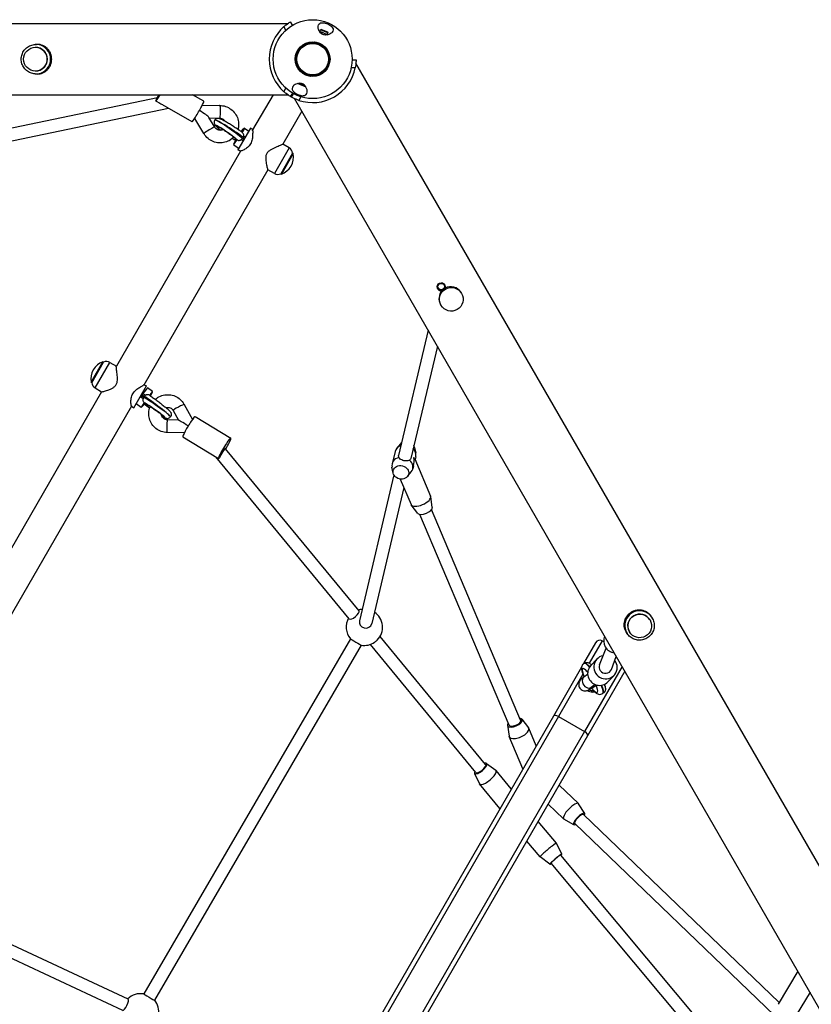
# Model space of a CAD drawing. Units: millimetres. Extents: x -9952 to 10341, y -8512 to 8658.
# Drawn here: x 4886 to 5889, y -408 to 838 of the extents above; entities that cross this region are included whole.
import ezdxf

# ---------------------------------------------------------------- set-up
doc = ezdxf.new("R2010")
doc.units = ezdxf.units.MM
doc.header["$LTSCALE"] = 150
doc.layers.add('SW_Toestellen', color=2, linetype='Continuous')

msp = doc.modelspace()

# ---------------------------------------------------------------- linework, layer by layer
at = {"layer": 'SW_Toestellen'}
for p, q in [((5229.2, 835.5), (5231.8, 831.2)), ((2754.7, 833.4), (5225.9, 833.4)), ((5223.7, 825.2), (5221.1, 829.6)), ((5265.9, 823.9), (5269.5, 822.4)), ((5266.7, 823.5), (5267.5, 825.4)), ((5268.7, 825.9), (5267.5, 825.4)), ((5276.8, 821.6), (5267.5, 825.4)), ((5268.7, 825.9), (5276.3, 822.8)), ((5269.5, 822.4), (5268.7, 820.6)), ((5269.5, 822.4), (5276.8, 819.3)), ((5276, 819.7), (5276.8, 821.6)), ((5276.3, 822.8), (5276.8, 821.6)), ((4905.8, 807), (4907.5, 807.1)), ((4906.3, 803.4), (4906.4, 803.4)), ((5260.7, 809.1), (5261, 809.8)), ((5270, 805.3), (5270.2, 805.9)), ((5307.5, 787.5), (5312.5, 787.4)), ((4906.3, 773.4), (4906.4, 773.4)), ((5311.4, 777.4), (5306.3, 777.5)), ((6547.9, -1356.7), (5312.3, 783.5)), ((4905.8, 769.8), (4907.5, 769.7)), ((5244.8, 770.8), (5245, 771.5)), ((5254, 767), (5254.3, 767.6)), ((5221.1, 747.2), (5223.7, 751.5)), ((5249.1, 752.9), (5238.2, 757.4)), ((5240, 757.8), (5248.1, 754.4)), ((2739.6, 743.4), (5225.9, 743.4)), ((4746.3, 674.3), (5061, 739.8)), ((5119.8, 735), (5105.2, 743.4)), ((5207.3, 743.4), (5181.5, 698.8)), ((5231.8, 745.5), (5229.2, 741.2)), ((5230.8, 740.3), (5233.3, 744.6)), ((6470, -1401.7), (5234.3, 738.5)), ((5242.5, 740.7), (5240, 736.2)), ((4717.7, 652), (5074.7, 726.3)), ((5061.2, 734.1), (5059, 735.3)), ((5104.8, 709), (5073.1, 727.2)), ((5117.7, 730), (5139.7, 729.8)), ((5119.7, 694.2), (5108.1, 713.4)), ((5133.4, 702.4), (5126.1, 714.6)), ((5126.5, 713.9), (5139.6, 713.8)), ((5133.5, 711.4), (5133.5, 711.4)), ((5243.6, 722.4), (5219.6, 680.7)), ((5178.8, 701.2), (5162.8, 673.4)), ((5167.1, 696.7), (5170, 700)), ((5171.2, 700.9), (5176.6, 697.3)), ((5181.6, 699.2), (5178.8, 701.2)), ((5160.4, 687.3), (5157.5, 681.7)), ((5170.3, 686.4), (5168.3, 687.8)), ((5168.4, 687.9), (5169.3, 689.2)), ((5169.3, 689.3), (5171.3, 688.1)), ((5157.1, 680.3), (5163.7, 675.8)), ((5165.9, 672), (5162.8, 673.4)), ((5227.8, 676), (5209.1, 643.6)), ((5227.8, 676), (5219.6, 680.7)), ((5166, 672), (5008.8, 399.6)), ((5232, 669.3), (5217, 643.3)), ((5232.9, 668.8), (5217.9, 642.8)), ((5232.9, 668.8), (5232, 669.3)), ((5200.9, 648.3), (5043.5, 375.7)), ((5209.1, 643.6), (5200.8, 648.3)), ((5217.9, 642.8), (5217, 643.3)), ((5425.2, 501.4), (5425, 502)), ((5415.8, 498.2), (5415.6, 498.7)), ((5446, 491.8), (5445.5, 492.8)), ((5420.1, 476.8), (5419.5, 477.8)), ((5403.8, 445), (5366.3, 286.6)), ((5415.5, 424.8), (5381.9, 282.9)), ((4976.9, 379.2), (4991.9, 405.2)), ((4977.7, 378.7), (4992.7, 404.7)), ((4982, 372), (5000.6, 404.4)), ((4991.9, 405.2), (4992.7, 404.7)), ((5000.6, 404.4), (5008.8, 399.7)), ((4976.9, 379.2), (4977.7, 378.7)), ((5030.9, 346.9), (5046.9, 374.6)), ((5043.8, 376), (5046.9, 374.6)), ((4990.1, 367.3), (4832.8, 94.7)), ((4982, 372), (4990.2, 367.2)), ((5041.5, 363.7), (5040.3, 362.1)), ((5043.4, 360), (5040.3, 362.1)), ((5041.5, 363.7), (5044.5, 361.4)), ((5042.3, 366.6), (5043.1, 366)), ((5054.8, 367.4), (5048.3, 372.1)), ((5052, 362), (5054.5, 366.7)), ((5040.1, 347.2), (5033.8, 351.8)), ((5037.8, 358.7), (5037.9, 358.7)), ((5045.4, 352.5), (5040.8, 347.7)), ((5043.5, 360.1), (5044.4, 361.4)), ((5094.9, 351), (5105.2, 332)), ((5028, 348.9), (4870.8, 76.6)), ((5028.1, 348.8), (5030.9, 346.9)), ((5080.8, 343.4), (5087.4, 331.3)), ((5087.4, 331.3), (5073.6, 331.6)), ((5077.4, 335.6), (5077.4, 335.6)), ((5108.8, 335.8), (5153.9, 308.4)), ((5094.9, 315.1), (5073.2, 315.6)), ((5093.2, 310.2), (5138.3, 282.8)), ((5368.6, 301.2), (5363.9, 295.3)), ((5316.3, 89.7), (5147, 295.1)), ((5361.9, 291.4), (5358.1, 276)), ((5386.6, 296.8), (5388.2, 289.4)), ((5303.9, 79.6), (5134.7, 284.9)), ((5387, 282.2), (5407, 235.1)), ((5388.1, 285), (5387.3, 281.6)), ((5359.5, 264.2), (5358, 271.6)), ((5377.5, 259.8), (5382.3, 265.6)), ((5385.3, 273.6), (5384.3, 269.6)), ((5360.4, 261.8), (5316.8, 77.3)), ((5368.5, 256.6), (5382.1, 224.5)), ((5373.1, 245.8), (5332.4, 73.6)), ((5409.1, 220.8), (5407.2, 234.4)), ((5390.8, 213.1), (5382.5, 223.9)), ((5521, -48.7), (5408.2, 218.1)), ((5506.3, -54.9), (5393.4, 211.9)), ((5684.9, 78.2), (5684.8, 78.2)), ((5688.2, 79.6), (5687.5, 81.1)), ((5658.9, 63.2), (5658.8, 63.2)), ((5305.3, 54.4), (5043.5, -395.3)), ((5476.6, -104.8), (5342.9, 57.4)), ((5624.4, 51.8), (5608, 23.5)), ((5624.4, 51.8), (5626.2, 50.8)), ((5656, 60.9), (5655.1, 62.3)), ((5319.1, 46.3), (5057.3, -403.4)), ((5464.3, -115), (5330.6, 47.2)), ((5616, 49.3), (5600.8, 23)), ((5621.1, 21.4), (5629.2, 42.7)), ((5609.8, 20.5), (5617.6, 28.7)), ((5636, 15.6), (5642.2, 32)), ((5598.2, 18.4), (5562.5, -43.4)), ((5601.7, 23.5), (5601.1, 23.1)), ((5649.5, 19.4), (5602, -62.9)), ((5653, 13.4), (5605.8, -68.4)), ((5600, 9.5), (5569.1, -43.9)), ((5600.4, 6), (5600, 5)), ((5605.9, 9.3), (5601, 5.7)), ((5631.6, -0.1), (5639.4, 8.1)), ((5615.4, -3.6), (5610.4, -7.2)), ((5625.7, -14.6), (5624.8, -15.1)), ((5562.5, -43.4), (5030.3, -965.2)), ((5569.1, -43.9), (5306.5, -498.7)), ((5522.6, -47.5), (5531, -58.3)), ((5569.1, -43.9), (5602, -62.9)), ((5569.1, -43.9), (5602, -62.9)), ((5504.3, -55.2), (5506.3, -68.8)), ((5540.7, -81.1), (5531.3, -58.9)), ((5602, -62.9), (5337.9, -520.4)), ((5605.8, -68.4), (5342.6, -524.2)), ((5523.8, -110.4), (5506.5, -69.4)), ((5477.9, -103.4), (5489.6, -112)), ((5462.6, -116), (5468.8, -129.1)), ((5509.2, -135.7), (5489.8, -112.2)), ((5494.8, -160.7), (5469, -129.4)), ((5594.2, -154.3), (5569.8, -130.8)), ((5575.5, -173.7), (5555.8, -154.9)), ((5602.2, -166.9), (5594.4, -154.5)), ((5588.4, -181.3), (5575.7, -173.9)), ((5848.4, -406.2), (5600.7, -168.2)), ((5566.4, -204.5), (5543.2, -176.8)), ((5842.5, -422.6), (5589.6, -179.7)), ((5545.7, -221.8), (5528.8, -201.7)), ((5573.3, -218.2), (5566.4, -204.5)), ((5558, -231), (5545.7, -221.8)), ((5795.4, -486.8), (5571.8, -219.5)), ((5783.1, -497), (5559.5, -229.7)), ((5023.9, -401.9), (4800.2, -297.6)), ((5017.2, -416.4), (4791.8, -311.3)), ((5872.3, -366.5), (5847.1, -408.5)), ((5887.8, -393.3), (5870.2, -422.4))]:
    msp.add_line(p, q, dxfattribs=at)
for radius in [50, 22, 21, 20]:
    msp.add_circle((5257.5, 788.4), radius, dxfattribs=at)
for centre, radius, start, end in [((5257.5, 788.4), 55, 131.4757, 228.5243), ((5257.5, 788.4), 21, 81.1336, 233.6269), ((5257.5, 788.4), 21, 261.1336, 53.6269), ((5257.5, 788.4), 55, 251.4757, 348.5243), ((5223.5, 668.6), 8.56, 4.7654, 59.8024), ((5210, 664.6), 23.2, 289.7274, 10.2726), ((5213.4, 651), 8.56, 240.1976, 295.2346), ((4999.7, 383.4), 23.2, 109.7274, 190.2726), ((4996.4, 397), 8.56, 60.1976, 115.2346), ((4986.3, 379.4), 8.56, 184.7654, 239.8024), ((5323, 69), 23, 97.0384, 109.1351), ((5323, 69), 23, 314.9579, 56.3296), ((5323, 69), 23, 149.8439, 219.5301), ((5323, 69), 23, 260.0576, 304.0211), ((5039.6, -418), 23, 80.1483, 134.6524), ((5039.6, -418), 23, 350.3617, 39.4395)]:
    msp.add_arc(centre, radius, start, end, dxfattribs=at)
for centre, major_axis, ratio in [((4906.3, 788.4), (0, 15), 0.995037), ((5420.3, 500.3), (4.66, -1.8), 0.999859), ((5420.3, 500.4), (-3.8, 1.47), 0.999859), ((5433.1, 484.3), (13, 7.5), 0.995037), ((5369.3, 265.1), (-9.71, 2.39), 0.848937), ((5671.9, 70.7), (13, 7.5), 0.995037)]:
    msp.add_ellipse(centre, major_axis=major_axis, ratio=ratio, dxfattribs=at)
for centre, major_axis, ratio, start_param, end_param in [((4906.9, 788.4), (0, 18.7), 0.995037, 3.082735, 6.342043), ((4906.4, 788.4), (0, 15), 0.995037, 3.141593, 6.283185), ((5066.4, 748.4), (-7.5, -13), 0.057711, 6.180795, 7.494441), ((5055.5, 730.5), (5.5, 9.31), 0.044757, 5.300178, 6.323939), ((5066.4, 748.4), (-7.5, -13), 0.057711, 5.138208, 5.466323), ((5112.3, 722), (-7.5, -13), 0.057711, 0, 3.141593), ((5112.3, 722), (-13.9, 7.9), 0.121721, 3.355261, 4.658226), ((5139.6, 721.8), (-0.05, -8), 0.171391, 0, 3.141593), ((5151.9, 698.4), (-18.4, 12.9), 0.078165, 6.216158, 6.284704), ((5152.4, 699.1), (-18.9, 12.2), 0.075515, 6.213173, 6.281719), ((5151.9, 698.4), (-18.4, 12.9), 0.078165, 3.663597, 6.216158), ((5152.4, 699.1), (-18.9, 12.2), 0.075515, 3.660611, 6.213173), ((5126.6, 698.3), (6.86, 4.12), 0.071433, 0, 3.141593), ((5149, 694.3), (-14.3, 10.1), 0.078525, 3.672804, 7.336698), ((5164.1, 690.6), (7, 10.3), 0.068289, 5.265232, 6.760613), ((5149, 694.3), (-14.3, 10.1), 0.078525, 2.124764, 2.459532), ((5164.1, 690.6), (-7, -10.3), 0.068289, 5.805758, 7.455389), ((5170.7, 686.1), (-7, -10.3), 0.068289, 0, 0.429605), ((5432.5, 485.3), (13, 7.5), 0.995037, 0, 1.568309), ((5432.5, 485.3), (-13, -7.5), 0.995037, 5.037692, 6.283185), ((5040.3, 361.8), (-2.93, -4.05), 0.051486, 4.656194, 4.998487), ((5041.5, 363.4), (2.93, 4.05), 0.051486, 1.172308, 1.514601), ((5041, 362), (7.3, 10.1), 0.051502, 0, 1.298735), ((5047.5, 357.3), (7.3, 10.1), 0.051502, 5.929678, 7.322051), ((5041, 362), (7.3, 10.1), 0.051502, 1.730432, 2.023097), ((5047.5, 357.3), (-7.3, -10.1), 0.051502, 5.131894, 6.636692), ((5058.9, 348.5), (18.5, -12.9), 0.057087, 0.050497, 2.603059), ((5056.1, 344.4), (14.4, -9.9), 0.057359, 5.553403, 8.877157), ((5059.4, 349.2), (17.9, -13.6), 0.055088, 0.052676, 2.605237), ((5056.1, 344.4), (14.4, -9.9), 0.057359, 3.819523, 4.390228), ((5087.8, 347.2), (-7.03, -3.82), 0.10017, 3.141593, 6.283185), ((5073.4, 323.6), (0.17, 8), 0.074692, 0, 3.141593), ((5058.9, 348.5), (18.5, -12.9), 0.057087, 6.282077, 6.333683), ((5059.4, 349.2), (17.9, -13.6), 0.055088, 0.00107, 0.052676), ((5101, 323), (13.6, -8.3), 0.012837, 1.66595, 3.119468), ((5101, 323), (7.8, 12.8), 0.100956, 0, 3.141593), ((5146.1, 295.6), (7.8, 12.8), 0.100956, 4.710753, 9.809756), ((5376.9, 295.9), (-9.71, 2.39), 0.848937, 5.670867, 5.898992), ((5142.7, 287.8), (-4.31, -7.35), 0.104729, 3.103211, 5.417795), ((5375, 288.2), (-13.1, 3.2), 0.848937, 5.360602, 6.283185), ((5375, 288.2), (13.1, -3.2), 0.848937, 0, 0.950416), ((5376.9, 295.9), (9.71, -2.39), 0.848937, 0.384193, 0.673929), ((5371.2, 272.8), (-13.1, 3.2), 0.848937, 5.253265, 6.667378), ((5371.2, 272.8), (13.1, -3.2), 0.848937, 5.898992, 7.320255), ((5373.1, 280.5), (1.5, -18.3), 0.699459, 1.127429, 1.692429), ((5373.1, 280.5), (14.1, 1.1), 0.367989, 0.121633, 0.443367), ((5394.5, 229.8), (12.4, 5.3), 0.44636, 3.141593, 6.283185), ((5399.8, 217.4), (9.21, 3.9), 0.44636, 3.258245, 6.166532), ((5310.1, 84.6), (6.17, 5.09), 0.336046, 3.141593, 6.283185), ((5671.6, 71.2), (-16.2, -9.3), 0.995037, 3.082735, 6.342043), ((5324.6, 75.5), (7.78, -1.84), 0.950595, 3.141593, 6.283185), ((5671.8, 70.7), (-13, -7.5), 0.995037, 3.141593, 6.283185), ((5312.2, 50.4), (-6.91, 4.02), 0.03421, 0.092398, 3.049194), ((5335.9, 53.3), (6.17, 5.09), 0.336046, 4.43486, 4.989918), ((5621.2, 46.3), (3.2, 5.54), 0.938279, 0, 1.570796), ((5641, 51.3), (-10.9, 10.3), 0.976794, 0.33132, 2.218791), ((5628.5, 18.4), (-10.9, 10.3), 0.976794, 5.663024, 10.816845), ((5608.8, 1.5), (9.2, -14.9), 0.231787, 2.221781, 4.250508), ((5612.9, 4), (-11.9, 19.1), 0.226416, 5.433222, 6.283823), ((5613.7, 4.5), (12, -19), 0.188811, 2.293822, 3.14107), ((5620.7, 10.2), (-10.9, 10.3), 0.976794, 0, 3.141593), ((5628.5, 18.4), (-5.59, 5.78), 0.972212, 0.427663, 1.366762), ((5628.5, 18.4), (7.48, -2.85), 0.966342, 4.080692, 6.283185), ((5605.7, -0.8), (-4.7, 6.47), 0.742121, 0, 3.141593), ((5611.9, 1), (-11.5, 5), 0.968491, 6.173755, 6.36469), ((5610.3, -2.5), (11.1, -5.8), 0.79004, 4.669081, 5.236847), ((5611.9, 1), (-11.5, 5), 0.968491, 1.591099, 2.080727), ((5608.8, 1.5), (9.2, -14.9), 0.231787, 5.452112, 7.347377), ((5612.9, 4), (6.6, -10.6), 0.241454, 5.575832, 5.660972), ((5612.9, 4), (-11.9, 19.1), 0.226416, 3.14223, 4.114904), ((5613.7, 4.5), (12, -19), 0.188811, 6.282662, 7.250451), ((5611.1, -0.9), (-11.5, 5), 0.968491, 2.040071, 2.261941), ((5513.7, -51.8), (-9.21, -3.9), 0.44636, 5.639684, 10.068279), ((5513.7, -51.8), (7.37, 3.12), 0.44636, 3.141593, 6.283185), ((5567.7, -46.4), (-5.2, 3), 0.466308, 4.712389, 6.283185), ((5567.7, -46.4), (-5.2, 3), 0.466308, 4.712389, 6.283185), ((5518.9, -64.2), (-12.4, -5.3), 0.44636, 6.166532, 9.541431), ((5600.6, -65.4), (-5.2, 3), 0.466308, 3.141593, 4.712389), ((5600.6, -65.4), (-5.2, 3), 0.466308, 3.141593, 4.712389), ((5470.4, -109.9), (-7.72, -6.36), 0.336046, 5.639684, 10.068279), ((5470.4, -109.9), (6.17, 5.09), 0.336046, 3.141593, 6.283185), ((5479.4, -120.8), (-10.4, -8.6), 0.336046, 6.199837, 9.508127), ((5584.8, -164), (-9.35, -9.73), 0.299447, 3.068296, 6.356482), ((5595.2, -173.9), (-6.93, -7.21), 0.299447, 2.498092, 6.926686), ((5595.2, -173.9), (-5.54, -5.77), 0.299447, 3.141593, 6.283185), ((5556, -213.1), (-10.4, -8.7), 0.068344, 3.125608, 6.29917), ((5565.6, -224.6), (-7.67, -6.42), 0.068344, 2.498092, 6.926686), ((5565.6, -224.6), (-6.14, -5.13), 0.068344, 3.141593, 6.283185), ((5050.4, -399.3), (6.91, -4.02), 0.03421, 3.141593, 6.283185), ((5020.5, -409.1), (3.38, 7.25), 0.233882, 3.141593, 6.283185)]:
    msp.add_ellipse(centre, major_axis=major_axis, ratio=ratio, start_param=start_param, end_param=end_param, dxfattribs=at)
for points, knots in [([(5221.1, 829.6), (5222, 830.4), (5223.1, 831.3), (5225, 832.8), (5226, 833.4), (5227.4, 834.4), (5228.1, 834.9), (5229, 835.4), (5229.2, 835.5), (5229.2, 835.5)], [1.535413, 1.535413, 1.535413, 1.535413, 1.914754, 1.914754, 2.294095, 2.294095, 2.670865, 2.670865, 3.047635, 3.047635, 3.047635, 3.047635]), ([(5265.9, 823.9), (5265.5, 824.6), (5265.1, 825.4), (5264.4, 827.7), (5264.2, 829.1), (5264.5, 831.3), (5264.9, 832.2), (5266, 833.5), (5266.8, 834), (5268.4, 834.5), (5269.4, 834.6), (5271.4, 834.5), (5272.4, 834.4), (5274.4, 833.9), (5275.3, 833.6), (5276.2, 833.2)], [-2.906754, -2.906754, -2.906754, -2.906754, -2.573425, -2.573425, -1.966148, -1.966148, -1.449259, -1.449259, -1.017364, -1.017364, -0.643816, -0.643816, -0.285247, -0.285247, 0, 0, 0, 0]), ([(5268.7, 820.6), (5268.6, 820.7), (5268.5, 820.7), (5267.7, 821.4), (5267.1, 822.1), (5266.3, 823.2), (5266.1, 823.5), (5265.9, 823.9)], [-3.4551087, -3.4551087, -3.4551087, -3.4551087, -3.4090666, -3.4090666, -3.0653626, -3.0653626, -2.9067545, -2.9067545, -2.9067545, -2.9067545]), ([(5276.2, 833.2), (5276.8, 832.9), (5277.5, 832.6), (5279, 831.8), (5279.9, 831.2), (5281.5, 829.8), (5282.3, 829), (5283.3, 827.3), (5283.5, 826.4), (5283.5, 824.5), (5283, 823.5), (5281.5, 821.6), (5280.2, 820.7), (5278.2, 819.8), (5277.5, 819.5), (5276.8, 819.3)], [-7.362856, -7.362856, -7.362856, -7.362856, -7.148946, -7.148946, -6.818332, -6.818332, -6.411762, -6.411762, -5.946397, -5.946397, -5.393771, -5.393771, -4.775927, -4.775927, -4.496724, -4.496724, -4.496724, -4.496724]), ([(5276.8, 819.3), (5276.3, 819.2), (5275.8, 819.1), (5274.4, 818.9), (5273.5, 818.9), (5271.9, 819.1), (5271.1, 819.3), (5269.8, 819.9), (5269.2, 820.2), (5268.7, 820.6)], [-4.496724, -4.496724, -4.496724, -4.496724, -4.296649, -4.296649, -3.959468, -3.959468, -3.685163, -3.685163, -3.455109, -3.455109, -3.455109, -3.455109]), ([(4905.8, 769.8), (4903.9, 769.9), (4901.9, 770.3), (4898.2, 771.8), (4896.5, 772.8), (4893.5, 775.4), (4892.2, 776.9), (4890.1, 780.3), (4889.3, 782.1), (4888.4, 786), (4888.2, 788), (4888.6, 792), (4889.1, 793.9), (4890.7, 797.6), (4891.7, 799.3), (4894.4, 802.3), (4895.9, 803.5), (4899.4, 805.5), (4901.3, 806.2), (4904.1, 806.8), (4905, 806.9), (4905.8, 807)], [0.058858, 0.058858, 0.058858, 0.058858, 0.378, 0.378, 0.697374, 0.697374, 1.017228, 1.017228, 1.337616, 1.337616, 1.658385, 1.658385, 1.979231, 1.979231, 2.299822, 2.299822, 2.619923, 2.619923, 2.939492, 2.939492, 3.082735, 3.082735, 3.082735, 3.082735]), ([(4908.6, 769.6), (4909.8, 769.6), (4911, 769.7), (4913.4, 770.2), (4914.6, 770.6), (4916.9, 771.5), (4917.9, 772.1), (4919.9, 773.5), (4920.8, 774.3), (4922.4, 775.9), (4923.2, 776.9), (4924.5, 778.9), (4925.1, 780), (4926, 782.3), (4926.3, 783.5), (4926.8, 786), (4926.9, 787.2), (4926.9, 789.6), (4926.8, 790.8), (4926.3, 793.2), (4926, 794.4), (4925.1, 796.7), (4924.5, 797.8), (4923.2, 799.9), (4922.4, 800.8), (4920.8, 802.5), (4919.9, 803.2), (4917.9, 804.6), (4916.9, 805.2), (4914.6, 806.2), (4913.4, 806.5), (4911, 807), (4909.8, 807.1), (4908.6, 807.1)], [5.708091, 5.708091, 5.708091, 5.708091, 6.065036, 6.065036, 6.42198, 6.42198, 6.778925, 6.778925, 7.135869, 7.135869, 7.492436, 7.492436, 7.849003, 7.849003, 8.20557, 8.20557, 8.562137, 8.562137, 8.918703, 8.918703, 9.27527, 9.27527, 9.631837, 9.631837, 9.988404, 9.988404, 10.345348, 10.345348, 10.702293, 10.702293, 11.059237, 11.059237, 11.416182, 11.416182, 11.416182, 11.416182]), ([(5259.9, 809.8), (5260, 809.9), (5260.1, 809.9), (5260.8, 809.8), (5261.2, 809.8), (5262.3, 809.6), (5263, 809.4), (5264.4, 809), (5265.2, 808.8), (5266.6, 808.2), (5267.3, 807.8), (5268.6, 807.1), (5269.2, 806.7), (5270.1, 806.1), (5270.4, 805.8), (5270.9, 805.4), (5271, 805.2), (5271, 805.2), (5270.9, 805.3), (5270.5, 805.6), (5270.3, 805.7), (5270.2, 805.8)], [0, 0, 0, 0, 0.228919, 0.228919, 0.457838, 0.457838, 0.686513, 0.686513, 0.915188, 0.915188, 1.143862, 1.143862, 1.372537, 1.372537, 1.601456, 1.601456, 1.830375, 1.830375, 2.056046, 2.056046, 2.162663, 2.162663, 2.162663, 2.162663]), ([(5260.9, 809.6), (5260.7, 809.7), (5260.6, 809.7), (5260.1, 809.8), (5259.9, 809.8), (5259.9, 809.8)], [3.3052397, 3.3052397, 3.3052397, 3.3052397, 3.4118569, 3.4118569, 3.6375272, 3.6375272, 3.6375272, 3.6375272]), ([(5312.5, 787.4), (5312.5, 787.4), (5312.5, 787.2), (5312.5, 786.1), (5312.4, 785.4), (5312.3, 783.6), (5312.2, 782.5), (5311.9, 780), (5311.7, 778.7), (5311.4, 777.4)], [3.047635, 3.047635, 3.047635, 3.047635, 3.424405, 3.424405, 3.801175, 3.801175, 4.180515, 4.180515, 4.559856, 4.559856, 4.559856, 4.559856]), ([(5255.1, 766.9), (5255.1, 766.9), (5254.9, 766.9), (5254.3, 766.9), (5253.8, 767), (5252.7, 767.2), (5252, 767.3), (5250.6, 767.7), (5249.8, 768), (5248.4, 768.6), (5247.7, 768.9), (5246.4, 769.7), (5245.8, 770), (5244.9, 770.7), (5244.6, 771), (5244.1, 771.4), (5244, 771.5), (5244, 771.5), (5244.1, 771.5), (5244.5, 771.2), (5244.7, 771.1), (5244.8, 771)], [0, 0, 0, 0, 0.228919, 0.228919, 0.457838, 0.457838, 0.686513, 0.686513, 0.915188, 0.915188, 1.143862, 1.143862, 1.372537, 1.372537, 1.601456, 1.601456, 1.830375, 1.830375, 2.056046, 2.056046, 2.162663, 2.162663, 2.162663, 2.162663]), ([(5254.1, 767.1), (5254.3, 767.1), (5254.5, 767.1), (5254.9, 767), (5255.1, 766.9), (5255.1, 766.9)], [3.3052397, 3.3052397, 3.3052397, 3.3052397, 3.4118569, 3.4118569, 3.6375272, 3.6375272, 3.6375272, 3.6375272]), ([(5238.8, 743.5), (5238.2, 743.8), (5237.5, 744.1), (5236, 745), (5235.1, 745.5), (5233.5, 746.9), (5232.8, 747.7), (5231.7, 749.4), (5231.5, 750.4), (5231.5, 752.3), (5232, 753.3), (5233.6, 755.2), (5234.8, 756.1), (5237.3, 757.2), (5238.5, 757.6), (5240.6, 757.8), (5241.5, 757.9), (5243.1, 757.6), (5243.9, 757.4), (5245.3, 756.8), (5246, 756.4), (5247.3, 755.3), (5247.9, 754.6), (5249.2, 752.9), (5249.8, 751.7), (5250.7, 749.1), (5250.8, 747.7), (5250.5, 745.4), (5250.1, 744.5), (5249, 743.2), (5248.2, 742.8), (5246.6, 742.3), (5245.6, 742.1), (5243.6, 742.2), (5242.6, 742.4), (5240.6, 742.9), (5239.7, 743.2), (5238.8, 743.5)], [-7.362856, -7.362856, -7.362856, -7.362856, -7.148946, -7.148946, -6.818332, -6.818332, -6.411762, -6.411762, -5.946397, -5.946397, -5.393771, -5.393771, -4.775927, -4.775927, -4.296649, -4.296649, -3.959468, -3.959468, -3.685163, -3.685163, -3.409067, -3.409067, -3.065363, -3.065363, -2.573425, -2.573425, -1.966148, -1.966148, -1.449259, -1.449259, -1.017364, -1.017364, -0.643816, -0.643816, -0.285247, -0.285247, 0, 0, 0, 0]), ([(5229.2, 741.2), (5229.2, 741.2), (5229, 741.4), (5228.1, 741.9), (5227.4, 742.3), (5226, 743.3), (5225, 744), (5223.1, 745.5), (5222, 746.3), (5221.1, 747.2)], [3.047635, 3.047635, 3.047635, 3.047635, 3.424405, 3.424405, 3.801175, 3.801175, 4.180515, 4.180515, 4.559856, 4.559856, 4.559856, 4.559856]), ([(5240, 736.2), (5238.8, 736.6), (5237.6, 737.1), (5235.3, 738.1), (5234.2, 738.5), (5232.6, 739.3), (5232, 739.7), (5231.1, 740.1), (5230.8, 740.3), (5230.8, 740.3)], [1.535413, 1.535413, 1.535413, 1.535413, 1.914754, 1.914754, 2.294095, 2.294095, 2.670865, 2.670865, 3.047635, 3.047635, 3.047635, 3.047635]), ([(5061.2, 734.1), (5062.1, 733.6), (5063, 733.1), (5065.3, 731.8), (5066.8, 731), (5069.2, 729.6), (5070.3, 728.9), (5071.8, 728), (5072.3, 727.7), (5072.8, 727.4), (5073, 727.3), (5073.1, 727.2)], [-3.402318, -3.402318, -3.402318, -3.402318, -3.102349, -3.102349, -2.644003, -2.644003, -2.273799, -2.273799, -2.088697, -2.088697, -2.032978, -2.032978, -2.032978, -2.032978]), ([(5139.7, 729.8), (5142.2, 729.8), (5144.7, 729.4), (5149.6, 727.8), (5151.9, 726.5), (5156, 723.5), (5157.8, 721.6), (5160.8, 717.4), (5162, 715.1), (5163.5, 710.2), (5163.8, 707.6), (5163.7, 703.2), (5163.5, 701.4), (5163, 699.6)], [2.617994, 2.617994, 2.617994, 2.617994, 2.938512, 2.938512, 3.262238, 3.262238, 3.587694, 3.587694, 3.912822, 3.912822, 4.23565, 4.23565, 4.466934, 4.466934, 4.466934, 4.466934]), ([(5133.5, 711.4), (5133.2, 710.9), (5133, 710.4), (5132.7, 709.3), (5132.6, 708.8), (5132.6, 707.9), (5132.7, 707.5), (5132.9, 706.7), (5133.1, 706.4), (5133.4, 705.7), (5133.5, 705.5), (5134, 704.7), (5134.4, 704.4), (5135.7, 702.9), (5137.1, 701.7), (5139.6, 699.7), (5140.4, 699.1), (5141.2, 698.4)], [0.068546, 0.068546, 0.068546, 0.068546, 0.094577, 0.094577, 0.12358, 0.12358, 0.160433, 0.160433, 0.208686, 0.208686, 0.279089, 0.279089, 0.439577, 0.439577, 0.927204, 0.927204, 1.132791, 1.132791, 1.132791, 1.132791]), ([(5133.5, 711.4), (5133.8, 711.8), (5134.2, 712.2), (5135, 712.9), (5135.5, 713.1), (5136.4, 713.4), (5136.8, 713.5), (5137.6, 713.6), (5137.9, 713.6), (5138.6, 713.6), (5138.9, 713.5), (5139.7, 713.3), (5140.1, 713.2), (5141.2, 712.8), (5142, 712.4), (5144.1, 711.4), (5145.7, 710.5), (5148.9, 708.7), (5150.5, 707.8), (5153.7, 705.8), (5155.4, 704.7), (5158.7, 702.6), (5160.3, 701.5), (5163.3, 699.5), (5164.6, 698.5), (5166.8, 696.9), (5167.6, 696.3), (5168.4, 695.7)], [-0.068546, -0.068546, -0.068546, -0.068546, -0.043712, -0.043712, -0.016038, -0.016038, 0.019189, 0.019189, 0.065251, 0.065251, 0.131037, 0.131037, 0.272436, 0.272436, 0.529459, 0.529459, 0.920002, 0.920002, 1.255304, 1.255304, 1.583303, 1.583303, 1.910348, 1.910348, 2.240693, 2.240693, 2.501692, 2.501692, 2.501692, 2.501692]), ([(5139.6, 713.8), (5140.4, 713.8), (5141.2, 713.7), (5142.8, 713.2), (5143.5, 712.8), (5144.9, 711.8), (5145.5, 711.3), (5146.1, 710.5), (5146.2, 710.3), (5146.3, 710.2)], [2.6179939, 2.6179939, 2.6179939, 2.6179939, 2.9341689, 2.9341689, 3.2367164, 3.2367164, 3.533, 3.533, 3.6038101, 3.6038101, 3.6038101, 3.6038101]), ([(5144.2, 699.3), (5143.7, 699), (5143.1, 698.8), (5141.7, 698.4), (5140.9, 698.3), (5139.2, 698.4), (5138.4, 698.6), (5136.8, 699.2), (5136.1, 699.6), (5134.8, 700.6), (5134.2, 701.2), (5133.6, 702.1), (5133.5, 702.3), (5133.4, 702.4)], [5.242602, 5.242602, 5.242602, 5.242602, 5.485952, 5.485952, 5.818331, 5.818331, 6.131461, 6.131461, 6.432352, 6.432352, 6.728211, 6.728211, 6.806784, 6.806784, 6.806784, 6.806784]), ([(5136.7, 703.8), (5136.7, 703.8), (5136.7, 703.8), (5136.8, 703.8), (5136.9, 703.7), (5137.5, 703.4), (5137.9, 703.2), (5139.3, 702.4), (5140.2, 701.9), (5142.3, 700.5), (5143.6, 699.7), (5146.3, 697.9), (5147.8, 696.9), (5150.7, 694.9), (5152.1, 693.8), (5154.9, 691.8), (5156.2, 690.8), (5158.4, 689), (5159.4, 688.2), (5160.7, 687), (5161.2, 686.6), (5161.5, 686.3)], [0.208573, 0.208573, 0.208573, 0.208573, 0.237725, 0.237725, 0.368292, 0.368292, 0.576405, 0.576405, 0.849305, 0.849305, 1.150438, 1.150438, 1.460893, 1.460893, 1.773821, 1.773821, 2.085411, 2.085411, 2.38997, 2.38997, 2.603175, 2.603175, 2.603175, 2.603175]), ([(5181.6, 697.7), (5181.5, 698), (5181.5, 698.3), (5181.5, 698.8), (5181.5, 699.1), (5181.6, 699.2), (5181.6, 699.2), (5181.7, 699.1)], [2.0530746, 2.0530746, 2.0530746, 2.0530746, 2.2291175, 2.2291175, 2.5409834, 2.5409834, 2.7596234, 2.7596234, 2.7596234, 2.7596234]), ([(5157.5, 689.7), (5156.3, 688.3), (5154.8, 687.1), (5151.2, 684.8), (5148.9, 683.7), (5144, 682.5), (5141.5, 682.2), (5136.4, 682.6), (5133.9, 683.1), (5129.2, 685), (5127, 686.4), (5123, 689.7), (5121.3, 691.6), (5119.9, 693.9), (5119.8, 694.1), (5119.7, 694.2)], [4.950883, 4.950883, 4.950883, 4.950883, 5.185292, 5.185292, 5.500215, 5.500215, 5.817822, 5.817822, 6.138989, 6.138989, 6.463167, 6.463167, 6.788723, 6.788723, 6.806784, 6.806784, 6.806784, 6.806784]), ([(5155.8, 688), (5156.2, 687.8), (5156.5, 687.6), (5157.9, 686.8), (5158.8, 686.2), (5159.6, 685.7)], [2.1753769, 2.1753769, 2.1753769, 2.1753769, 2.2570234, 2.2570234, 2.4872175, 2.4872175, 2.4872175, 2.4872175]), ([(5162, 686.2), (5162.6, 685.9), (5163.2, 685.7), (5164.3, 685.5), (5164.9, 685.6), (5166, 685.8), (5166.6, 686.1), (5167.2, 686.5), (5167.2, 686.6), (5167.3, 686.7)], [-0.7379777, -0.7379777, -0.7379777, -0.7379777, -0.5518199, -0.5518199, -0.380192, -0.380192, -0.1930089, -0.1930089, -0.1656282, -0.1656282, -0.1656282, -0.1656282]), ([(5181.6, 697.7), (5181.6, 697.5), (5181.6, 697.3), (5181.6, 696.5), (5181.6, 695.8), (5181.5, 694.4), (5181.5, 693.5), (5181.4, 691), (5181.3, 689.1), (5180.7, 686), (5180.4, 685), (5179.8, 683), (5179.3, 682.1), (5178.8, 681.2), (5178.3, 680.3), (5177.7, 679.5), (5176.4, 678), (5175.7, 677.3), (5173.5, 675.4), (5171.9, 674.5), (5170, 673.4), (5169.3, 673.1), (5168.2, 672.6), (5167.6, 672.4), (5167, 672.2), (5166.9, 672.1), (5166.7, 672.1)], [7.797403, 7.797403, 7.797403, 7.797403, 7.924132, 7.924132, 8.228455, 8.228455, 8.532779, 8.532779, 9.143387, 9.143387, 9.448692, 9.448692, 9.753996, 9.753996, 9.753996, 10.056376, 10.056376, 10.358755, 10.358755, 10.963515, 10.963515, 11.270757, 11.270757, 11.577999, 11.577999, 11.710216, 11.710216, 11.710216, 11.710216]), ([(5170, 690.7), (5170, 690.7), (5170, 690.8), (5170.2, 691.4), (5170.3, 692), (5170.1, 693.1), (5169.9, 693.6), (5169.4, 694.6), (5169, 695.1), (5168.4, 695.6)], [-0.7834665, -0.7834665, -0.7834665, -0.7834665, -0.7568122, -0.7568122, -0.4957388, -0.4957388, -0.2402566, -0.2402566, 0, 0, 0, 0]), ([(5219.6, 680.7), (5219.5, 680.6), (5219.3, 680.4), (5218.5, 680), (5218, 679.8), (5216.7, 679.2), (5215.9, 678.9), (5214.1, 678.1), (5213.2, 677.7), (5211.2, 676.9), (5210.1, 676.4), (5207.7, 675.3), (5206.5, 674.8), (5204.2, 673.5), (5203.1, 672.7), (5201, 671.1), (5200.1, 670.1), (5199.5, 668.9)], [9.410447, 9.410447, 9.410447, 9.410447, 9.788605, 9.788605, 10.166763, 10.166763, 10.544921, 10.544921, 10.92308, 10.92308, 11.329125, 11.329125, 11.735171, 11.735171, 12.141217, 12.141217, 12.547263, 12.547263, 12.547263, 12.547263]), ([(5165.9, 672), (5166, 672), (5166.1, 672), (5166.3, 672), (5166.5, 672), (5166.7, 672.1)], [7.7540879, 7.7540879, 7.7540879, 7.7540879, 7.9348161, 7.9348161, 8.110859, 8.110859, 8.110859, 8.110859]), ([(5199.5, 668.9), (5198.8, 667.8), (5198.4, 666.5), (5198, 664), (5198, 662.7), (5198.1, 660.2), (5198.3, 658.9), (5198.6, 656.6), (5198.8, 655.5), (5199.2, 653.6), (5199.4, 652.7), (5199.8, 651.1), (5200, 650.4), (5200.4, 649.3), (5200.5, 648.9), (5200.7, 648.5), (5200.8, 648.4), (5200.8, 648.3)], [0, 0, 0, 0, 0.406046, 0.406046, 0.812092, 0.812092, 1.218137, 1.218137, 1.624183, 1.624183, 2.002341, 2.002341, 2.380499, 2.380499, 2.758658, 2.758658, 2.980752, 2.980752, 2.980752, 2.980752]), ([(5425.3, 498.4), (5425.3, 498.4), (5425.3, 498.5), (5425.5, 499.1), (5425.5, 499.8), (5425.4, 500.8), (5425.3, 501.1), (5425.2, 501.4)], [2.6412907, 2.6412907, 2.6412907, 2.6412907, 2.6543974, 2.6543974, 2.8449568, 2.8449568, 2.9389327, 2.9389327, 2.9389327, 2.9389327]), ([(5415.8, 498.2), (5415.9, 497.9), (5416, 497.6), (5416.5, 496.8), (5416.9, 496.2), (5418, 495.4), (5418.6, 495.1), (5419.8, 494.8), (5420.4, 494.8), (5421, 494.8)], [1.4258795, 1.4258795, 1.4258795, 1.4258795, 1.5228152, 1.5228152, 1.7123123, 1.7123123, 1.9018095, 1.9018095, 2.071692, 2.071692, 2.071692, 2.071692]), ([(5421.3, 495.2), (5421.3, 495.2), (5421.4, 495.2), (5421.7, 495.3), (5421.8, 495.4), (5422.2, 495.6), (5422.3, 495.6), (5422.6, 495.8), (5422.7, 495.9), (5423, 496.1), (5423, 496.1), (5423.2, 496.2), (5423.2, 496.2), (5423.3, 496.3), (5423.4, 496.4), (5423.5, 496.4), (5423.5, 496.5), (5423.7, 496.6), (5423.8, 496.7), (5423.9, 496.8), (5423.9, 496.8), (5424.1, 497), (5424.2, 497.1), (5424.4, 497.3), (5424.5, 497.4), (5424.8, 497.8), (5424.9, 498), (5425.1, 498.2)], [1.335487, 1.335487, 1.335487, 1.335487, 1.457418, 1.457418, 1.689998, 1.689998, 1.806289, 1.806289, 1.922579, 1.922579, 1.952201, 1.952201, 1.981824, 1.981824, 2.000139, 2.000139, 2.018454, 2.018454, 2.058593, 2.058593, 2.098732, 2.098732, 2.179011, 2.179011, 2.339568, 2.339568, 2.683926, 2.683926, 2.683926, 2.683926]), ([(5008.7, 376.3), (5009.4, 377.5), (5009.8, 378.8), (5010.2, 381.4), (5010.3, 382.7), (5010.2, 385.4), (5010.1, 386.7), (5009.9, 389.3), (5009.7, 390.5), (5009.5, 392.6), (5009.3, 393.6), (5009.1, 395.5), (5009, 396.4), (5008.8, 397.8), (5008.8, 398.4), (5008.7, 399.3), (5008.8, 399.5), (5008.8, 399.6)], [6.273631, 6.273631, 6.273631, 6.273631, 6.679677, 6.679677, 7.085723, 7.085723, 7.491769, 7.491769, 7.897814, 7.897814, 8.275973, 8.275973, 8.654131, 8.654131, 9.032289, 9.032289, 9.410447, 9.410447, 9.410447, 9.410447]), ([(4990.2, 367.2), (4990.2, 367.2), (4990.3, 367.2), (4990.8, 367.2), (4991.2, 367.3), (4992.4, 367.6), (4993.1, 367.7), (4994.6, 368.2), (4995.5, 368.4), (4997.4, 369.1), (4998.4, 369.4), (5000.6, 370.3), (5001.8, 370.8), (5004.1, 372), (5005.2, 372.6), (5007.1, 374.2), (5008, 375.2), (5008.7, 376.3)], [3.292879, 3.292879, 3.292879, 3.292879, 3.514974, 3.514974, 3.893132, 3.893132, 4.27129, 4.27129, 4.649448, 4.649448, 5.055494, 5.055494, 5.46154, 5.46154, 5.867586, 5.867586, 6.273631, 6.273631, 6.273631, 6.273631]), ([(5027.8, 349.6), (5027.7, 349.7), (5027.7, 349.9), (5027.6, 350.5), (5027.5, 351.1), (5027.4, 352.3), (5027.3, 353.1), (5027.3, 355.3), (5027.3, 357.1), (5027.8, 359.9), (5028.1, 360.9), (5028.7, 362.8), (5029.2, 363.7), (5030.2, 365.5), (5030.8, 366.3), (5032.1, 367.9), (5032.9, 368.6), (5035.2, 370.7), (5036.9, 371.8), (5039, 373.1), (5039.7, 373.5), (5041, 374.3), (5041.5, 374.6), (5042.2, 375), (5042.4, 375.2), (5042.6, 375.3)], [2.920753, 2.920753, 2.920753, 2.920753, 3.052971, 3.052971, 3.360213, 3.360213, 3.667455, 3.667455, 4.272214, 4.272214, 4.574594, 4.574594, 4.876974, 4.876974, 5.182278, 5.182278, 5.487582, 5.487582, 6.098191, 6.098191, 6.402514, 6.402514, 6.706838, 6.706838, 6.833567, 6.833567, 6.833567, 6.833567]), ([(5043.7, 376), (5043.8, 376), (5043.8, 376), (5043.8, 375.9), (5043.6, 375.8), (5043.1, 375.5), (5042.9, 375.4), (5042.6, 375.3)], [2.3223434, 2.3223434, 2.3223434, 2.3223434, 2.5409834, 2.5409834, 2.8528493, 2.8528493, 3.0288922, 3.0288922, 3.0288922, 3.0288922]), ([(5050.7, 362.8), (5050.2, 363.1), (5049.6, 363.3), (5048.4, 363.5), (5047.9, 363.5), (5046.8, 363.3), (5046.2, 363.1), (5045.6, 362.7), (5045.6, 362.6), (5045.5, 362.6)], [-0.7379777, -0.7379777, -0.7379777, -0.7379777, -0.5518199, -0.5518199, -0.380192, -0.380192, -0.1930089, -0.1930089, -0.1656282, -0.1656282, -0.1656282, -0.1656282]), ([(5050.8, 362.7), (5051.9, 362), (5053.3, 361.1), (5056.1, 359.1), (5057.6, 358), (5060.6, 355.8), (5062.1, 354.6), (5065.2, 352.3), (5066.7, 351.1), (5069.5, 348.8), (5070.8, 347.8), (5073.2, 345.8), (5074.2, 344.9), (5076, 343.2), (5076.5, 343), (5077.6, 341.3), (5077.7, 341.1), (5078, 340.6), (5078.1, 340.2), (5078.3, 339.1), (5078.4, 338.5), (5078.2, 337.1), (5078, 336.5), (5077.5, 335.8), (5077.5, 335.7), (5077.4, 335.6)], [-2.512825, -2.512825, -2.512825, -2.512825, -2.134117, -2.134117, -1.80171, -1.80171, -1.47553, -1.47553, -1.150416, -1.150416, -0.823405, -0.823405, -0.487666, -0.487666, -0.095393, -0.095393, -0.057111, -0.057111, -0.008464, -0.008464, 0.024778, 0.024778, 0.04697, 0.04697, 0.051606, 0.051606, 0.051606, 0.051606]), ([(5058.2, 357.6), (5059.1, 358.4), (5060.1, 359.1), (5063.3, 361.2), (5065.7, 362.2), (5070.7, 363.4), (5073.3, 363.6), (5078.4, 363.2), (5080.9, 362.6), (5085.6, 360.6), (5087.8, 359.2), (5091.6, 355.8), (5093.2, 353.9), (5094.6, 351.4), (5094.8, 351.2), (5094.9, 351)], [5.021732, 5.021732, 5.021732, 5.021732, 5.176696, 5.176696, 5.497573, 5.497573, 5.818037, 5.818037, 6.137901, 6.137901, 6.457218, 6.457218, 6.776258, 6.776258, 6.806784, 6.806784, 6.806784, 6.806784]), ([(5027.8, 349.6), (5027.8, 349.4), (5027.9, 349.2), (5028, 348.9), (5028.1, 348.9), (5028.1, 348.8)], [7.1350413, 7.1350413, 7.1350413, 7.1350413, 7.3110843, 7.3110843, 7.4918125, 7.4918125, 7.4918125, 7.4918125]), ([(5042.7, 358.6), (5042.6, 358.6), (5042.6, 358.5), (5042.4, 357.9), (5042.3, 357.3), (5042.4, 356.2), (5042.6, 355.6), (5043, 354.6), (5043.4, 354.1), (5044, 353.5)], [-0.7834665, -0.7834665, -0.7834665, -0.7834665, -0.7568122, -0.7568122, -0.4957388, -0.4957388, -0.2402566, -0.2402566, 0, 0, 0, 0]), ([(5044.2, 353.2), (5044.8, 352.9), (5045.5, 352.5), (5047.3, 351.4), (5048.4, 350.6), (5051, 349), (5052.4, 348.1), (5055.3, 346.1), (5056.8, 345.1), (5059.7, 343), (5061.2, 342), (5063.8, 340.1), (5065, 339.2), (5067, 337.7), (5067.8, 337), (5068.7, 336.3), (5068.9, 336.1), (5069.2, 335.8), (5069.3, 335.7), (5069.4, 335.7), (5069.4, 335.6), (5069.4, 335.6)], [-2.583582, -2.583582, -2.583582, -2.583582, -2.32878, -2.32878, -2.031632, -2.031632, -1.721216, -1.721216, -1.406889, -1.406889, -1.092191, -1.092191, -0.780216, -0.780216, -0.4784, -0.4784, -0.347887, -0.347887, -0.242641, -0.242641, -0.200262, -0.200262, -0.200262, -0.200262]), ([(5044.5, 351.6), (5045.5, 350.8), (5046.7, 349.8), (5049, 348.2), (5050, 347.4), (5051, 346.7)], [-2.484211, -2.484211, -2.484211, -2.484211, -2.1590761, -2.1590761, -1.9373289, -1.9373289, -1.9373289, -1.9373289]), ([(5073.2, 315.6), (5070.7, 315.6), (5068.1, 316.1), (5063.3, 317.8), (5061, 319), (5057, 322.2), (5055.3, 324.1), (5052.4, 328.3), (5051.4, 330.7), (5050, 335.6), (5049.8, 338.2), (5050, 343.3), (5050.6, 345.8), (5051.6, 348.3), (5051.6, 348.4), (5051.7, 348.6)], [2.617994, 2.617994, 2.617994, 2.617994, 2.937971, 2.937971, 3.257373, 3.257373, 3.576436, 3.576436, 3.895534, 3.895534, 4.215025, 4.215025, 4.53511, 4.53511, 4.552862, 4.552862, 4.552862, 4.552862]), ([(5073.6, 331.6), (5072.7, 331.6), (5071.9, 331.7), (5070.3, 332.3), (5069.5, 332.7), (5068.2, 333.8), (5067.6, 334.4), (5066.7, 335.8), (5066.3, 336.6), (5066, 337.8), (5066, 338.1), (5065.9, 338.5)], [2.617994, 2.617994, 2.617994, 2.617994, 2.938074, 2.938074, 3.261289, 3.261289, 3.586421, 3.586421, 3.911303, 3.911303, 4.044994, 4.044994, 4.044994, 4.044994]), ([(5071.6, 347.1), (5071.7, 347.2), (5071.9, 347.2), (5072.8, 347.4), (5073.7, 347.5), (5075.4, 347.4), (5076.2, 347.2), (5077.8, 346.5), (5078.5, 346), (5079.8, 344.9), (5080.3, 344.2), (5080.8, 343.5), (5080.8, 343.4), (5080.8, 343.4)], [5.443755, 5.443755, 5.443755, 5.443755, 5.500218, 5.500218, 5.817773, 5.817773, 6.138455, 6.138455, 6.462148, 6.462148, 6.78741, 6.78741, 6.806784, 6.806784, 6.806784, 6.806784]), ([(5066.5, 336.4), (5067.5, 335.7), (5068.5, 335.2), (5069.9, 334.4), (5070.4, 334.2), (5071.4, 333.8), (5071.7, 333.7), (5072.8, 333.5), (5073.2, 333.4), (5074.4, 333.6), (5075, 333.7), (5076.2, 334.4), (5076.7, 334.8), (5077.2, 335.4), (5077.3, 335.5), (5077.4, 335.6)], [-0.8035545, -0.8035545, -0.8035545, -0.8035545, -0.5069919, -0.5069919, -0.279299, -0.279299, -0.1654525, -0.1654525, -0.1138454, -0.1138454, -0.0794365, -0.0794365, -0.0562697, -0.0562697, -0.0516061, -0.0516061, -0.0516061, -0.0516061]), ([(5366.8, 284), (5366.7, 284.2), (5366.6, 284.4), (5366.2, 285.2), (5366.2, 285.9), (5366.3, 286.6)], [-3.1184421, -3.1184421, -3.1184421, -3.1184421, -2.9772011, -2.9772011, -2.5515299, -2.5515299, -2.5515299, -2.5515299]), ([(5380.2, 280.7), (5380.2, 280.7), (5380.2, 280.7), (5379.6, 280.3), (5378.8, 279.9), (5377.3, 279.6), (5376.5, 279.5), (5374.7, 279.6), (5373.8, 279.7), (5372, 280.1), (5371.1, 280.5), (5369.6, 281.2), (5368.9, 281.6), (5367.7, 282.6), (5367.2, 283.3), (5366.8, 284), (5366.8, 284), (5366.8, 284)], [0.350323, 0.350323, 0.350323, 0.350323, 0.352023, 0.352023, 0.704046, 0.704046, 0.98099, 0.98099, 1.257934, 1.257934, 1.534879, 1.534879, 1.811823, 1.811823, 2.163846, 2.163846, 2.165546, 2.165546, 2.165546, 2.165546]), ([(5381.9, 282.9), (5381.9, 282.9), (5381.9, 282.9), (5381.9, 282.9), (5381.7, 282.1), (5381.3, 281.6), (5380.6, 281), (5380.4, 280.8), (5380.2, 280.7)], [-0.0063377, -0.0063377, -0.0063377, -0.0063377, 0, 0, 0, 0.4320303, 0.4320303, 0.5732713, 0.5732713, 0.5732713, 0.5732713]), ([(5654.5, 63.3), (5653.9, 64.3), (5653.4, 65.4), (5652.6, 67.7), (5652.3, 68.9), (5652, 71.4), (5652, 72.6), (5652.2, 75), (5652.5, 76.2), (5653.1, 78.4), (5653.5, 79.5), (5654.6, 81.6), (5655.3, 82.7), (5656.8, 84.6), (5657.7, 85.5), (5659.6, 87.1), (5660.6, 87.8), (5662.6, 89), (5663.8, 89.5), (5666.1, 90.4), (5667.3, 90.7), (5669.8, 91), (5671, 91.1), (5673.4, 91), (5674.6, 90.8), (5676.8, 90.2), (5678, 89.8), (5680.1, 88.8), (5681.2, 88.2), (5683.1, 86.7), (5684, 85.9), (5685.7, 84), (5686.4, 83), (5687.1, 81.7), (5687.3, 81.4), (5687.5, 81.1)], [0, 0, 0, 0, 0.358083, 0.358083, 0.716166, 0.716166, 1.074249, 1.074249, 1.432332, 1.432332, 1.789621, 1.789621, 2.14691, 2.14691, 2.504199, 2.504199, 2.861488, 2.861488, 3.218898, 3.218898, 3.576307, 3.576307, 3.933716, 3.933716, 4.291126, 4.291126, 4.649088, 4.649088, 5.007051, 5.007051, 5.365013, 5.365013, 5.722976, 5.722976, 5.832409, 5.832409, 5.832409, 5.832409]), ([(5688.2, 79.6), (5689.1, 77.8), (5689.7, 75.9), (5690.3, 72), (5690.3, 70), (5689.6, 66), (5688.9, 64.1), (5687, 60.7), (5685.8, 59.1), (5682.9, 56.3), (5681.2, 55.2), (5677.6, 53.5), (5675.7, 53), (5671.7, 52.5), (5669.7, 52.6), (5665.8, 53.4), (5663.9, 54.1), (5660.5, 56.1), (5658.9, 57.4), (5657, 59.5), (5656.5, 60.2), (5656, 60.9)], [3.20045, 3.20045, 3.20045, 3.20045, 3.519592, 3.519592, 3.838967, 3.838967, 4.15882, 4.15882, 4.479209, 4.479209, 4.799977, 4.799977, 5.120823, 5.120823, 5.441414, 5.441414, 5.761516, 5.761516, 6.081085, 6.081085, 6.224328, 6.224328, 6.224328, 6.224328]), ([(5601.1, 23.1), (5600.4, 22.7), (5599.9, 22.2), (5599, 21), (5598.7, 20.4), (5598.2, 19), (5598.1, 18.2), (5598.1, 16.5), (5598.2, 15.6), (5598.6, 13.7), (5598.8, 12.7), (5599.5, 10.7), (5599.9, 9.7), (5600.5, 8.1), (5600.8, 7.6), (5601, 7.1)], [1.429709, 1.429709, 1.429709, 1.429709, 1.518763, 1.518763, 1.619332, 1.619332, 1.763131, 1.763131, 1.978503, 1.978503, 2.193876, 2.193876, 2.409248, 2.409248, 2.505498, 2.505498, 2.505498, 2.505498]), ([(5601.7, 23.5), (5602.3, 23.9), (5602.9, 24.1), (5604.2, 24.4), (5604.8, 24.4), (5606, 24.3), (5606.6, 24.1), (5608, 23.6), (5608.6, 23.2), (5609.7, 22.4), (5610.2, 21.9), (5610.8, 21.5)], [-1.4297091, -1.4297091, -1.4297091, -1.4297091, -1.3622927, -1.3622927, -1.2872011, -1.2872011, -1.1867351, -1.1867351, -1.0063568, -1.0063568, -0.8455993, -0.8455993, -0.8455993, -0.8455993]), ([(5603.3, 14.2), (5603.3, 14.2), (5603.3, 14.2), (5603.5, 14.1), (5603.7, 14), (5604.3, 13.5), (5604.8, 13), (5605.5, 12.3), (5605.7, 12.1), (5605.9, 11.9)], [-1.0810075, -1.0810075, -1.0810075, -1.0810075, -1.0068586, -1.0068586, -0.851385, -0.851385, -0.643755, -0.643755, -0.5630428, -0.5630428, -0.5630428, -0.5630428]), ([(5601, 5.7), (5599.8, 4.9), (5598.9, 4.2), (5597.6, 3.1), (5597.2, 2.8), (5596.1, 1.5), (5595.8, 1.1), (5595.1, -0.4), (5594.7, -1.2), (5594.5, -3.5), (5594.5, -4.6), (5595.1, -6.6), (5595.5, -7.5), (5596.6, -8.9), (5597.2, -9.5), (5598.5, -10.4), (5599.2, -10.8), (5600.6, -11.3), (5601.3, -11.4), (5602.5, -11.5), (5603.1, -11.5), (5604, -11.4), (5604.4, -11.3), (5605.1, -11.1), (5605.4, -11), (5606.2, -10.7), (5606.6, -10.6), (5607.3, -10.2), (5607.5, -10.1), (5608.1, -9.8), (5608.4, -9.7), (5609, -9.3), (5609.4, -9.1), (5610.1, -8.8), (5610.4, -8.6), (5612.1, -7.6), (5613.5, -6.8), (5615.5, -5.5), (5616, -5.2), (5616.5, -4.9)], [2.617994, 2.617994, 2.617994, 2.617994, 2.984643, 2.984643, 3.194083, 3.194083, 3.26428, 3.26428, 3.309671, 3.309671, 3.336405, 3.336405, 3.354621, 3.354621, 3.37163, 3.37163, 3.391101, 3.391101, 3.417281, 3.417281, 3.45552, 3.45552, 3.505262, 3.505262, 3.573793, 3.573793, 3.722638, 3.722638, 3.824738, 3.824738, 3.929677, 3.929677, 4.035951, 4.035951, 4.141517, 4.141517, 4.498246, 4.498246, 4.613656, 4.613656, 4.613656, 4.613656]), ([(5610.4, -7.2), (5610.2, -7.4), (5610, -7.5), (5609.7, -7.7), (5609.5, -7.8), (5609.3, -8.1), (5609.1, -8.2), (5608.9, -8.3), (5608.8, -8.4), (5608.6, -8.6), (5608.5, -8.7), (5608.4, -8.8), (5608.4, -8.8), (5608.4, -8.8)], [2.6179939, 2.6179939, 2.6179939, 2.6179939, 2.6871084, 2.6871084, 2.7575315, 2.7575315, 2.8283439, 2.8283439, 2.8982783, 2.8982783, 2.9988354, 2.9988354, 3.0535125, 3.0535125, 3.0535125, 3.0535125]), ([(5613.3, -11.3), (5613.9, -11.9), (5614.4, -12.5), (5615.6, -13.4), (5616.1, -13.9), (5617.3, -14.7), (5617.9, -15), (5619.4, -15.7), (5620.2, -15.9), (5622.1, -16), (5623.1, -15.9), (5624.3, -15.4), (5624.6, -15.2), (5624.8, -15.1)], [-2.5145208, -2.5145208, -2.5145208, -2.5145208, -2.3539934, -2.3539934, -2.1934659, -2.1934659, -2.0329385, -2.0329385, -1.872411, -1.872411, -1.7460374, -1.7460374, -1.7118836, -1.7118836, -1.7118836, -1.7118836]), ([(5616.1, -3.8), (5616.3, -4.2), (5616.4, -4.7), (5617, -6.1), (5617.3, -7), (5617.7, -8.4), (5617.8, -8.8), (5617.8, -9.1), (5617.8, -9.2), (5617.8, -9.2)], [0.6813321, 0.6813321, 0.6813321, 0.6813321, 0.7859174, 0.7859174, 1.0601466, 1.0601466, 1.288223, 1.288223, 1.3648641, 1.3648641, 1.3648641, 1.3648641]), ([(5627, -3.4), (5627.2, -3.8), (5627.3, -4.2), (5628.1, -6.4), (5628.6, -7.8), (5628.3, -10.5), (5628.2, -11), (5627.8, -12.2), (5627.4, -13), (5626.4, -14), (5626, -14.3), (5625.7, -14.6)], [0.9619199, 0.9619199, 0.9619199, 0.9619199, 1.053672, 1.053672, 1.4844183, 1.4844183, 1.5650008, 1.5650008, 1.6669426, 1.6669426, 1.7118836, 1.7118836, 1.7118836, 1.7118836])]:
    msp.add_open_spline(points, degree=3, knots=knots, dxfattribs=at)
for points in [[(4908.6, 807.1), (4908.3, 807.1), (4907.9, 807.1), (4907.5, 807.1)], [(4907.5, 769.7), (4907.9, 769.6), (4908.3, 769.6), (4908.6, 769.6)], [(5230, 740.7), (5229.7, 740.9), (5229.5, 741.1), (5229.2, 741.2)], [(5230.8, 740.3), (5230.6, 740.4), (5230.3, 740.6), (5230, 740.7)], [(5161.5, 686.3), (5161.6, 686.2), (5161.6, 686.2), (5161.7, 686.2)], [(5161.7, 686.2), (5161.8, 686.1), (5161.9, 686.1), (5162, 686.2)], [(5167.3, 686.7), (5167.7, 687), (5168, 687.4), (5168.3, 687.8)], [(5167.3, 686.7), (5168, 686.1), (5168.8, 685.5), (5169.5, 685)], [(5168.3, 687.8), (5168.3, 687.9), (5168.4, 687.9), (5168.4, 687.9)], [(5168.4, 695.6), (5168.4, 695.6), (5168.4, 695.7), (5168.4, 695.7)], [(5170, 690.7), (5169.8, 690.2), (5169.6, 689.8), (5169.3, 689.3)], [(5169.3, 689.2), (5169.3, 689.3), (5169.3, 689.3), (5169.3, 689.3)], [(5172.1, 689.5), (5171.4, 689.9), (5170.7, 690.3), (5170, 690.7)], [(5045.5, 362.6), (5044.5, 363.4), (5043.5, 364.2), (5042.4, 365.1)], [(5044.5, 361.4), (5044.8, 361.9), (5045.1, 362.2), (5045.5, 362.6)], [(5050.8, 362.7), (5050.8, 362.7), (5050.8, 362.8), (5050.7, 362.8)], [(5039.3, 360.8), (5040.4, 360.1), (5041.5, 359.3), (5042.7, 358.6)], [(5042.7, 358.6), (5042.9, 359.1), (5043.1, 359.6), (5043.4, 360)], [(5043.5, 360.1), (5043.4, 360), (5043.4, 360), (5043.4, 360)], [(5044, 353.5), (5044, 353.4), (5044, 353.3), (5044.1, 353.3)], [(5044.1, 353.3), (5044.1, 353.2), (5044.2, 353.2), (5044.2, 353.2)], [(5044.5, 361.4), (5044.5, 361.4), (5044.4, 361.4), (5044.4, 361.4)], [(5655.1, 62.3), (5654.9, 62.6), (5654.7, 63), (5654.5, 63.3)], [(5601, 7.1), (5601.2, 6.8), (5601.4, 6.5), (5601.6, 6.2)], [(5611.4, -8), (5611.7, -8.7), (5612, -9.4), (5612.5, -10.1)], [(5612.5, -10.1), (5612.7, -10.5), (5613, -10.8), (5613.2, -11.2)], [(5613.2, -11.2), (5613.2, -11.2), (5613.3, -11.3), (5613.3, -11.3)]]:
    msp.add_open_spline(points, degree=3, dxfattribs=at)

doc.saveas('drawing.dxf')
